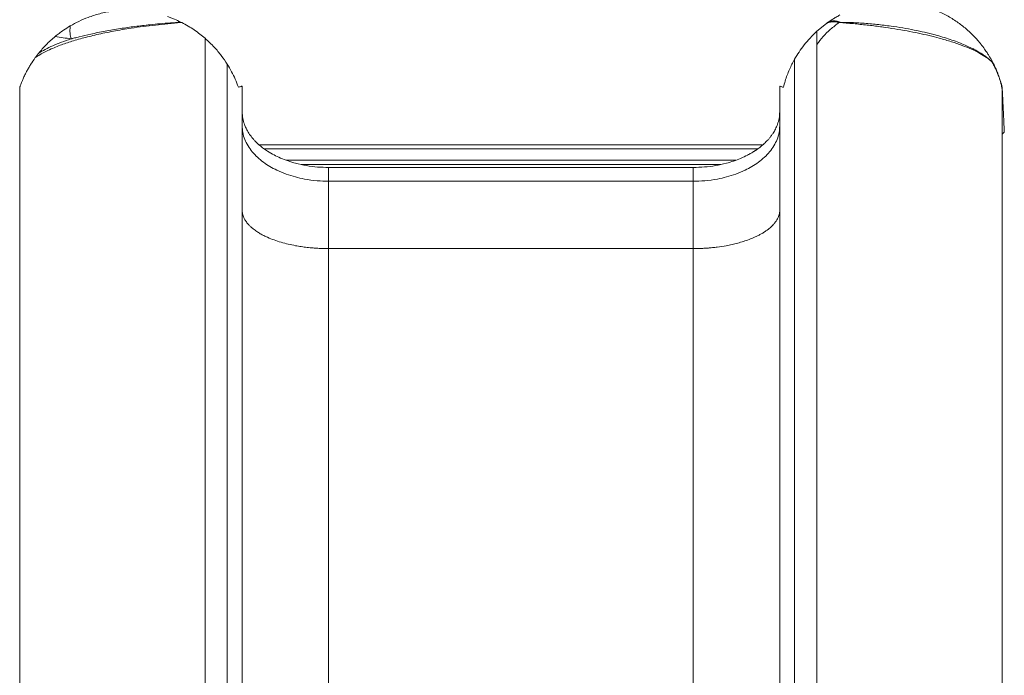
# Model space of a CAD drawing. Units: millimetres. Extents: x -2810 to 7878, y -3721 to 989.
# Drawn here: x 2415 to 3117, y -190 to 277 of the extents above; entities that cross this region are included whole.
import ezdxf

# ---------------------------------------------------------------- set-up
doc = ezdxf.new("R2010")
doc.units = ezdxf.units.MM

msp = doc.modelspace()

# ---------------------------------------------------------------- linework, layer by layer
at = {"color": 7, "linetype": 'Continuous', "lineweight": 15}
for p, q in [((2530.21, 274.9), (2530.15, 274.9)), ((2530.79, 274.61), (2530.17, 274.57)), ((2530.21, 274.9), (2530.79, 274.61)), ((2988.92, 273.09), (2990.42, 274.2)), ((3000.55, 274.57), (2999.22, 274.67)), ((2983.29, 268.4), (2988.92, 273.09)), ((3115.36, 228.54), (3114.83, 230.53)), ((3115.35, 226.84), (3115.36, 226.6)), ((3115.36, 195.05), (3116.86, 196.64)), ((2585.91, 187.57), (2944.84, 187.57)), ((2615.89, 173.57), (2914.84, 173.57)), ((2635.49, 171.41), (2635.49, 161.6)), ((2635.49, 171.41), (2895.24, 171.41)), ((2895.24, 161.6), (2895.24, 171.41)), ((2635.49, 161.6), (2895.24, 161.6)), ((2635.49, 113.63), (2635.49, -400.67)), ((2635.49, 113.63), (2895.24, 113.63)), ((2895.24, -400.67), (2895.24, 113.63))]:
    msp.add_line(p, q, dxfattribs=at)
at = {"color": 8, "linetype": 'Continuous', "lineweight": 15}
for p, q in [((2589.7, 184.57), (2941.05, 184.57)), ((2925.48, 176.57), (2605.25, 176.57))]:
    msp.add_line(p, q, dxfattribs=at)
at = {"color": 7, "linetype": 'Continuous', "lineweight": 15}
for points, knots in [([(2451.38, 272.2), (2453.39, 273.32), (2457.41, 275.55), (2463.18, 278), (2468.21, 279.75), (2472.4, 280.97), (2476.66, 281.95), (2480.34, 282.61), (2482.36, 282.88), (2483.04, 282.97)], [0, 0, 0, 0, 0.217168, 0.434274, 0.559266, 0.68422, 0.81068, 0.936353, 1, 1, 1, 1]), ([(3063.58, 285.03), (3065.02, 284.51), (3067.93, 283.45), (3072.03, 281.62), (3075.94, 279.62), (3079.66, 277.45), (3083.17, 275.15), (3086.54, 272.69), (3089.32, 270.43), (3091.72, 268.31), (3093.75, 266.38), (3095.78, 264.31), (3097.7, 262.21), (3099.32, 260.31), (3100.63, 258.67), (3101.73, 257.23), (3102.77, 255.82), (3103.72, 254.46), (3104.53, 253.25), (3105.21, 252.19), (3105.99, 250.94), (3106.88, 249.46), (3107.61, 248.15), (3107.97, 247.5)], [0, 0, 0, 0, 0.070634, 0.142428, 0.213496, 0.284609, 0.356591, 0.426551, 0.500167, 0.545068, 0.596685, 0.650014, 0.70063, 0.750065, 0.783556, 0.812603, 0.845836, 0.875083, 0.898163, 0.919005, 0.937627, 0.968762, 1, 1, 1, 1]), ([(2530.17, 274.57), (2527.11, 274.32), (2521.01, 273.82), (2512.06, 272.89), (2503.31, 271.83), (2495.43, 270.71), (2488.35, 269.57), (2482.1, 268.46), (2476.09, 267.27), (2470.33, 266.03), (2464.89, 264.73), (2459.74, 263.39), (2454.92, 262.02), (2450.38, 260.61), (2446.11, 259.15), (2441.84, 257.56), (2437.55, 255.76), (2433.42, 253.8), (2429.68, 251.76), (2427.55, 250.35), (2426.5, 249.65)], [0, 0, 0, 0, 0.068021, 0.135069, 0.201191, 0.267963, 0.31948, 0.371615, 0.422821, 0.473292, 0.524547, 0.572975, 0.622415, 0.670748, 0.718246, 0.767089, 0.824424, 0.885017, 0.942861, 1, 1, 1, 1]), ([(2530.15, 274.9), (2527.69, 274.73), (2522.76, 274.4), (2515.43, 273.78), (2506.95, 272.96), (2497.43, 271.84), (2486.69, 270.31), (2476.13, 268.5), (2466.37, 266.52), (2459.3, 264.86), (2455.1, 263.8), (2453.32, 263.33), (2452.56, 263.13), (2452.22, 263.04), (2452.08, 263), (2452.01, 262.98), (2451.97, 262.98), (2451.96, 262.97)], [0, 0, 0, 0, 0.0840274, 0.1681517, 0.2527172, 0.3799399, 0.5071631, 0.6488545, 0.7885404, 0.9085845, 0.9601697, 0.982558, 0.9923419, 0.9966336, 0.9985187, 0.9993479, 1, 1, 1, 1]), ([(2520.78, 278.9), (2521.53, 278.63), (2523.02, 278.09), (2526.2, 276.82), (2528.67, 275.64), (2530.21, 274.9)], [0, 0, 0, 0, 0.274408, 0.548177, 1, 1, 1, 1]), ([(2530.17, 274.57), (2530.17, 274.62), (2530.17, 274.71), (2530.16, 274.84), (2530.15, 274.9)], [0, 0, 0, 0, 0.5573796, 1, 1, 1, 1]), ([(2547.44, 263.4), (2544.94, 265.43), (2541.18, 268.49), (2535.44, 272.13), (2532.34, 273.79), (2530.79, 274.61)], [0, 0, 0, 0, 0.498148, 0.74908, 1, 1, 1, 1]), ([(2999.22, 274.67), (2997.1, 273.08), (2992.89, 269.92), (2987.61, 264.66), (2984.73, 260.95), (2983.29, 259.09)], [0, 0, 0, 0, 0.336331, 0.669066, 1, 1, 1, 1]), ([(2999.22, 274.67), (2998.3, 274.88), (2996.43, 275.31), (2993.67, 275.18), (2991.08, 274.5), (2989.63, 273.56), (2988.92, 273.09)], [0, 0, 0, 0, 0.2472345, 0.4999989, 0.7527639, 1, 1, 1, 1]), ([(2990.42, 274.2), (2991.05, 274.65), (2992.39, 275.6), (2994.65, 277.07), (2997.11, 278.57), (2998.83, 279.51), (2999.73, 280)], [0, 0, 0, 0, 0.2381285, 0.5001764, 0.7384469, 1, 1, 1, 1]), ([(2990.42, 274.2), (2991.11, 274.61), (2992.51, 275.45), (2995.06, 275.88), (2997.79, 275.71), (2999.64, 275.03), (3000.56, 274.7)], [0, 0, 0, 0, 0.246897, 0.5, 0.753102, 1, 1, 1, 1]), ([(3000.56, 274.7), (3000.33, 274.69), (2999.89, 274.67), (2999.4, 274.7), (2999.22, 274.67), (2999.22, 274.67)], [0, 0, 0, 0, 0.520257, 0.99895, 1, 1, 1, 1]), ([(3000.55, 274.57), (3000.55, 274.59), (3000.55, 274.63), (3000.56, 274.68), (3000.56, 274.7)], [0, 0, 0, 0, 0.557794, 1, 1, 1, 1]), ([(3108.19, 246.5), (3106.91, 247.58), (3104.33, 249.74), (3099.4, 252.73), (3093.62, 255.61), (3086.9, 258.37), (3079.24, 261.02), (3071.34, 263.33), (3063.43, 265.34), (3055.75, 267.06), (3047.56, 268.67), (3038.87, 270.16), (3029.75, 271.52), (3020.28, 272.71), (3010.52, 273.75), (3003.89, 274.3), (3000.55, 274.57)], [0, 0, 0, 0, 0.075938, 0.15295, 0.231509, 0.311123, 0.391521, 0.47345, 0.536448, 0.600216, 0.664645, 0.730194, 0.796998, 0.863986, 0.931481, 1, 1, 1, 1]), ([(3108.19, 246.5), (3108, 246.69), (3107.55, 247.15), (3106.73, 247.92), (3105.69, 248.83), (3104.59, 249.71), (3103.52, 250.52), (3102.44, 251.28), (3101.33, 252.03), (3100.11, 252.8), (3098.81, 253.59), (3097.31, 254.46), (3095.66, 255.35), (3093.87, 256.26), (3091.29, 257.5), (3087.81, 259.04), (3083.23, 260.86), (3078.27, 262.62), (3073.04, 264.28), (3067.05, 265.99), (3060.3, 267.69), (3052.6, 269.35), (3044.59, 270.82), (3037.37, 271.92), (3031.2, 272.72), (3026.15, 273.29), (3021.01, 273.79), (3015.86, 274.19), (3010.73, 274.5), (3005.65, 274.71), (3002.26, 274.7), (3000.56, 274.7)], [0, 0, 0, 0, 0.010882, 0.026897, 0.048084, 0.069081, 0.085359, 0.103055, 0.122192, 0.138211, 0.15841, 0.179665, 0.202004, 0.225453, 0.249934, 0.298597, 0.348975, 0.400624, 0.45098, 0.499883, 0.563943, 0.624888, 0.687453, 0.749932, 0.785966, 0.822013, 0.858174, 0.894918, 0.929803, 0.964787, 1, 1, 1, 1]), ([(2440.75, 264.76), (2441.62, 265.47), (2443.37, 266.87), (2446.89, 269.43), (2449.77, 271.21), (2451.38, 272.2)], [0, 0, 0, 0, 0.30644, 0.61283, 1, 1, 1, 1]), ([(2451.38, 272.2), (2451.3, 271.32), (2451.15, 269.59), (2451.23, 267.12), (2451.49, 264.9), (2451.81, 263.6), (2451.96, 262.97)], [0, 0, 0, 0, 0.270818, 0.529312, 0.772892, 1, 1, 1, 1]), ([(2967.44, 248.47), (2968.46, 250.2), (2970.5, 253.66), (2974.19, 258.71), (2978.34, 263.65), (2981.64, 266.82), (2983.29, 268.4)], [0, 0, 0, 0, 0.2502089, 0.4998969, 0.7495514, 1, 1, 1, 1]), ([(2983.29, 268.4), (2983.29, 267.85), (2983.29, 266.89), (2983.29, 265.53), (2983.29, 264.3), (2983.29, 263), (2983.29, 261.58), (2983.29, 260.08), (2983.29, 258.56), (2983.29, 254.36), (2983.29, 244.92), (2983.29, 230.57), (2983.29, 213.86), (2983.29, 196.41), (2983.29, 177.49), (2983.29, 157), (2983.29, 133.69), (2983.29, 107.35), (2983.29, 77.73), (2983.29, 47.29), (2983.29, 15.86), (2983.29, -16.55), (2983.29, -49.92), (2983.29, -84.06), (2983.29, -118.95), (2983.29, -151.43), (2983.29, -181.25), (2983.29, -208.18), (2983.29, -229.09), (2983.29, -243.7), (2983.29, -251.84), (2983.29, -260.01), (2983.29, -268.21), (2983.29, -276.31), (2983.29, -284.4), (2983.29, -292.7), (2983.29, -298.38), (2983.29, -301.32)], [0, 0, 0, 0, 0.004035, 0.006983, 0.009824, 0.012955, 0.016367, 0.020023, 0.023667, 0.027299, 0.049966, 0.090397, 0.126411, 0.162305, 0.204878, 0.247291, 0.28954, 0.34581, 0.401739, 0.457355, 0.512686, 0.568665, 0.624258, 0.679496, 0.734412, 0.788998, 0.828785, 0.868389, 0.90781, 0.919389, 0.930953, 0.942505, 0.954039, 0.965522, 0.976513, 0.987839, 1, 1, 1, 1]), ([(2428.91, 252.8), (2430.6, 254.79), (2433.16, 257.8), (2437.27, 261.8), (2439.59, 263.78), (2440.75, 264.76)], [0, 0, 0, 0, 0.498224, 0.749121, 1, 1, 1, 1]), ([(2451.96, 262.97), (2449.64, 262.18), (2445.02, 260.61), (2438.94, 258.11), (2433.49, 255.53), (2430.43, 253.7), (2428.91, 252.8)], [0, 0, 0, 0, 0.253874, 0.505232, 0.754801, 1, 1, 1, 1]), ([(2440.75, 264.76), (2442.56, 264.45), (2446.2, 263.82), (2450.04, 263.25), (2451.96, 262.97)], [0, 0, 0, 0, 0.50044, 1, 1, 1, 1]), ([(2547.44, -301.32), (2547.44, -293.24), (2547.44, -274.38), (2547.44, -245.34), (2547.44, -214.24), (2547.44, -183.77), (2547.44, -153.93), (2547.44, -124.73), (2547.44, -96.15), (2547.44, -68.21), (2547.44, -40.9), (2547.44, -14.22), (2547.44, 11.81), (2547.44, 37.22), (2547.44, 61.99), (2547.44, 86.12), (2547.44, 109.63), (2547.44, 132.96), (2547.44, 156.07), (2547.44, 178.93), (2547.44, 201.1), (2547.44, 222.59), (2547.44, 243.44), (2547.44, 256.75), (2547.44, 263.4)], [0, 0, 0, 0, 0.033891, 0.079106, 0.124326, 0.169541, 0.214753, 0.25997, 0.305183, 0.350393, 0.395607, 0.440817, 0.486025, 0.531237, 0.576445, 0.621652, 0.666861, 0.712068, 0.759987, 0.80791, 0.855829, 0.903885, 0.951944, 1, 1, 1, 1]), ([(2547.44, 263.4), (2549.69, 261.31), (2553.99, 257.32), (2559.15, 251.12), (2561.91, 246.99), (2563.29, 244.92)], [0, 0, 0, 0, 0.3544965, 0.6767226, 1, 1, 1, 1]), ([(2426.5, 249.65), (2426.6, 249.79), (2427.11, 250.48), (2427.86, 251.47), (2428.52, 252.31), (2428.91, 252.8)], [0, 0, 0, 0, 0.093386, 0.47336, 1, 1, 1, 1]), ([(2426.5, 249.65), (2425.34, 247.99), (2423.59, 245.49), (2421.63, 242.19), (2420.11, 239.44), (2418.66, 236.55), (2417.44, 233.86), (2416.59, 231.8), (2416.04, 230.38), (2415.69, 229.45), (2415.42, 228.69), (2415.38, 228.6), (2415.36, 228.54)], [0, 0, 0, 0, 0.12905, 0.194886, 0.260691, 0.354193, 0.450433, 0.543956, 0.639665, 0.728845, 0.818082, 1, 1, 1, 1]), ([(2959.51, 228.54), (2959.91, 230.02), (2960.69, 232.94), (2962.14, 237.14), (2963.76, 241.14), (2965.53, 244.95), (2966.8, 247.29), (2967.44, 248.47)], [0, 0, 0, 0, 0.203215, 0.403043, 0.602751, 0.801452, 1, 1, 1, 1]), ([(2967.44, 248.47), (2967.44, 241.1), (2967.44, 226.31), (2967.44, 203.01), (2967.44, 178.78), (2967.44, 153.54), (2967.44, 127.46), (2967.44, 100.54), (2967.44, 72.8), (2967.44, 44.07), (2967.44, 14.16), (2967.44, -16.95), (2967.44, -49.28), (2967.44, -82.63), (2967.44, -117.01), (2967.44, -152.2), (2967.44, -188.17), (2967.44, -224.91), (2967.44, -262.53), (2967.44, -288.38), (2967.44, -301.32)], [0, 0, 0, 0, 0.053754, 0.107868, 0.162326, 0.21711, 0.272205, 0.3266, 0.38126, 0.436167, 0.491303, 0.547658, 0.604213, 0.660949, 0.717846, 0.774886, 0.831027, 0.887271, 0.943601, 1, 1, 1, 1]), ([(3107.97, 247.5), (3108.04, 247.35), (3108.18, 247.05), (3108.18, 246.68), (3108.19, 246.5)], [0, 0, 0, 0, 0.499989, 1, 1, 1, 1]), ([(3114.8, 230.67), (3114.8, 230.65), (3114.82, 230.6), (3114.76, 230.81), (3114.62, 231.32), (3114.36, 232.19), (3113.99, 233.38), (3113.52, 234.82), (3112.91, 236.57), (3112.08, 238.77), (3110.98, 241.42), (3109.59, 244.43), (3108.51, 246.48), (3107.97, 247.5)], [0, 0, 0, 0, 0.060868, 0.167782, 0.271748, 0.37295, 0.452818, 0.529793, 0.608389, 0.686556, 0.787853, 0.894728, 1, 1, 1, 1]), ([(3115.36, 226.6), (3115.36, 226.73), (3115.35, 226.99), (3115.28, 227.58), (3115.12, 228.5), (3114.8, 229.96), (3114.24, 232.05), (3113.53, 234.33), (3112.75, 236.54), (3111.83, 238.9), (3110.76, 241.37), (3109.57, 243.9), (3108.65, 245.62), (3108.19, 246.5)], [0, 0, 0, 0, 0.084929, 0.168023, 0.249387, 0.374413, 0.499384, 0.582384, 0.665013, 0.75004, 0.831117, 0.913671, 1, 1, 1, 1]), ([(2563.29, 244.92), (2563.29, 236.67), (2563.29, 220.11), (2563.29, 193.89), (2563.29, 166.52), (2563.29, 137.91), (2563.29, 110.2), (2563.29, 83.66), (2563.29, 58.54), (2563.29, 32.63), (2563.29, 5.94), (2563.29, -21.53), (2563.29, -49.79), (2563.29, -78.83), (2563.29, -108.66), (2563.29, -139.26), (2563.29, -170.44), (2563.29, -202.19), (2563.29, -234.49), (2563.29, -267.46), (2563.29, -290.03), (2563.29, -301.32)], [0, 0, 0, 0, 0.060269, 0.12098, 0.182111, 0.243637, 0.305535, 0.354414, 0.403496, 0.452766, 0.502213, 0.551824, 0.601587, 0.651487, 0.701513, 0.751652, 0.801892, 0.85132, 0.900821, 0.950385, 1, 1, 1, 1]), ([(2563.29, 244.92), (2564.33, 243.17), (2566.3, 239.88), (2568.98, 234.42), (2570.47, 230.5), (2571.21, 228.54)], [0, 0, 0, 0, 0.361055, 0.679957, 1, 1, 1, 1]), ([(2415.36, -412.64), (2415.36, -403.98), (2415.36, -382.57), (2415.36, -349.2), (2415.36, -312.6), (2415.36, -276.85), (2415.36, -241.95), (2415.36, -207.91), (2415.36, -174.72), (2415.36, -142.39), (2415.36, -110.5), (2415.36, -79.1), (2415.36, -48.21), (2415.36, -18.26), (2415.36, 11.82), (2415.36, 41.9), (2415.36, 71.86), (2415.36, 100.68), (2415.36, 128.45), (2415.36, 155.17), (2415.36, 180.81), (2415.36, 205.39), (2415.36, 220.82), (2415.36, 228.54)], [0, 0, 0, 0, 0.030735, 0.075964, 0.121208, 0.166454, 0.211685, 0.256904, 0.302136, 0.347369, 0.392589, 0.439627, 0.486677, 0.533728, 0.580766, 0.632935, 0.685119, 0.737303, 0.789473, 0.842098, 0.894736, 0.947374, 1, 1, 1, 1]), ([(2573.85, 229.37), (2573.78, 229.34), (2573.62, 229.29), (2572.63, 228.98), (2571.65, 228.68), (2571.21, 228.54)], [0, 0, 0, 0, 0.35282, 0.714921, 1, 1, 1, 1]), ([(2573.85, -305.07), (2573.85, -294), (2573.85, -271.83), (2573.85, -239.31), (2573.85, -207.24), (2573.85, -175.71), (2573.85, -144.75), (2573.85, -112.58), (2573.85, -79.33), (2573.85, -45.1), (2573.85, -11.64), (2573.85, 21.27), (2573.85, 53.58), (2573.85, 85.23), (2573.85, 115.99), (2573.85, 145.84), (2573.85, 174.72), (2573.85, 202.72), (2573.85, 220.47), (2573.85, 229.37)], [0, 0, 0, 0, 0.049993, 0.100226, 0.150722, 0.201508, 0.25253, 0.30354, 0.363968, 0.424766, 0.485969, 0.547692, 0.611064, 0.674907, 0.739138, 0.803794, 0.868866, 0.934271, 1, 1, 1, 1]), ([(2959.51, 228.54), (2959.13, 228.66), (2958.35, 228.9), (2957.55, 229.16), (2956.99, 229.33), (2956.91, 229.36), (2956.87, 229.37)], [0, 0, 0, 0, 0.251123, 0.501402, 0.75015, 1, 1, 1, 1]), ([(2956.87, 229.37), (2956.87, 221.95), (2956.87, 207.13), (2956.87, 183.98), (2956.87, 160.25), (2956.87, 135.89), (2956.87, 110.93), (2956.87, 83.87), (2956.87, 54.52), (2956.87, 22.72), (2956.87, -9.96), (2956.87, -42.28), (2956.87, -74.12), (2956.87, -105.35), (2956.87, -137.2), (2956.87, -169.63), (2956.87, -202.62), (2956.87, -236.18), (2956.87, -270.23), (2956.87, -293.47), (2956.87, -305.07)], [0, 0, 0, 0, 0.05494, 0.109646, 0.163952, 0.217863, 0.27146, 0.324639, 0.386973, 0.449089, 0.510831, 0.57229, 0.626818, 0.681044, 0.734994, 0.788648, 0.841941, 0.894912, 0.947589, 1, 1, 1, 1]), ([(3115.34, 226.84), (3115.32, 227.43), (3115.28, 228.72), (3114.97, 229.97), (3114.8, 230.65)], [0, 0, 0, 0, 0.4581404, 1, 1, 1, 1]), ([(3116.86, 196.64), (3116.85, 196.7), (3116.85, 196.82), (3116.8, 197.8), (3116.73, 199.36), (3116.62, 201.59), (3116.49, 204.48), (3116.32, 208.01), (3116.13, 212.15), (3115.91, 216.91), (3115.65, 222.29), (3115.46, 226.46), (3115.36, 228.54)], [0, 0, 0, 0, 0.099721, 0.19949, 0.299209, 0.400799, 0.502443, 0.604028, 0.702533, 0.801036, 0.90052, 1, 1, 1, 1]), ([(3115.36, 226.6), (3115.36, 222.45), (3115.36, 214.15), (3115.36, 201.28), (3115.36, 188.11), (3115.36, 171.89), (3115.36, 152.35), (3115.36, 129.17), (3115.36, 105.13), (3115.36, 80.23), (3115.36, 54.38), (3115.36, 27.56), (3115.36, -0.24), (3115.36, -28.94), (3115.36, -58.52), (3115.36, -88.47), (3115.36, -118.73), (3115.36, -149.25), (3115.36, -180.58), (3115.36, -212.7), (3115.36, -245.61), (3115.36, -279.33), (3115.36, -313.82), (3115.36, -349.56), (3115.36, -382.45), (3115.36, -403.94), (3115.36, -412.64)], [0, 0, 0, 0, 0.028501, 0.057003, 0.08552, 0.114037, 0.159702, 0.20538, 0.251062, 0.296739, 0.342402, 0.388566, 0.434747, 0.480933, 0.527112, 0.573275, 0.617061, 0.660859, 0.704657, 0.748442, 0.792237, 0.836045, 0.879852, 0.923646, 0.96909, 1, 1, 1, 1]), ([(2635.49, 171.41), (2632.84, 171.48), (2627.56, 171.6), (2619.68, 172.63), (2612.67, 174.14), (2606.48, 176.02), (2601.34, 177.99), (2596.44, 180.33), (2592.44, 182.64), (2589.1, 184.94), (2586.41, 187.05), (2584.23, 189.04), (2582.5, 190.83), (2581.14, 192.37), (2579.8, 194.08), (2578.72, 195.64), (2577.89, 196.99), (2577.25, 198.12), (2576.62, 199.36), (2576, 200.7), (2575.11, 202.99), (2574.11, 206.45), (2573.94, 209.52), (2573.85, 211.14)], [0, 0, 0, 0, 0.098736, 0.196558, 0.295478, 0.365468, 0.437259, 0.500183, 0.567585, 0.608954, 0.65144, 0.694862, 0.718748, 0.744243, 0.771279, 0.79979, 0.814707, 0.830803, 0.848056, 0.866444, 0.885949, 0.93949, 1, 1, 1, 1]), ([(2956.87, 211.14), (2956.78, 209.51), (2956.61, 206.45), (2955.41, 202.28), (2953.92, 198.84), (2952.38, 196.19), (2950.96, 194.13), (2949.66, 192.46), (2948.37, 190.98), (2947.09, 189.65), (2945.82, 188.43), (2944.55, 187.29), (2943.27, 186.23), (2942.06, 185.3), (2940.99, 184.51), (2940.19, 183.97), (2939.64, 183.57), (2939.2, 183.39), (2939.05, 183.01), (2938.84, 183.06), (2938.84, 183.06), (2938.84, 183.06), (2938.84, 183.06), (2938.84, 183.06), (2938.84, 183.06), (2938.84, 183.06), (2938.84, 183.06), (2938.84, 183.06), (2938.83, 183.06), (2938.83, 183.06), (2938.82, 183.05), (2938.79, 183.03), (2938.75, 183.01), (2938.67, 182.95), (2938.49, 182.84), (2938.15, 182.62), (2937.45, 182.19), (2936.05, 181.36), (2933.22, 179.8), (2929.1, 177.87), (2924.02, 175.95), (2918.05, 174.14), (2911.12, 172.65), (2903.23, 171.61), (2897.92, 171.48), (2895.24, 171.41)], [0, 0, 0, 0, 0.0605807, 0.1141475, 0.1607661, 0.200182, 0.2280216, 0.2542472, 0.2787899, 0.3013674, 0.3230053, 0.3442529, 0.3650852, 0.3847822, 0.4013059, 0.4146325, 0.4205597, 0.426487, 0.4324142, 0.4324143, 0.4324145, 0.4324149, 0.4324154, 0.4324165, 0.4324187, 0.4324229, 0.4324315, 0.4324485, 0.4324825, 0.4325506, 0.4326868, 0.4329593, 0.4335041, 0.4345937, 0.4367728, 0.4411298, 0.4498388, 0.4672312, 0.5018724, 0.5702637, 0.6365269, 0.7040914, 0.8022237, 0.9002092, 1, 1, 1, 1]), ([(2635.49, 161.6), (2632.76, 161.67), (2626.97, 161.81), (2619.04, 162.92), (2611.65, 164.58), (2605.03, 166.65), (2598.98, 169.18), (2593.61, 172.04), (2589, 175.07), (2584.77, 178.54), (2581.04, 182.44), (2577.94, 186.73), (2575.64, 191.34), (2574.14, 196.19), (2573.95, 199.52), (2573.85, 201.17)], [0, 0, 0, 0, 0.101651, 0.215358, 0.29745, 0.383791, 0.4733, 0.541675, 0.610336, 0.678574, 0.745757, 0.811446, 0.875501, 0.938156, 1, 1, 1, 1]), ([(2895.24, 161.6), (2897.97, 161.67), (2903.75, 161.81), (2911.68, 162.92), (2919.08, 164.58), (2925.69, 166.65), (2931.75, 169.18), (2937.12, 172.04), (2941.72, 175.07), (2945.96, 178.54), (2949.69, 182.44), (2952.78, 186.73), (2955.09, 191.34), (2956.59, 196.19), (2956.78, 199.52), (2956.87, 201.17)], [0, 0, 0, 0, 0.101651, 0.215358, 0.29745, 0.383791, 0.4733, 0.541676, 0.610336, 0.678574, 0.745757, 0.811446, 0.875501, 0.938156, 1, 1, 1, 1]), ([(2635.49, 161.6), (2635.49, 161.28), (2635.49, 160.63), (2635.49, 158.92), (2635.49, 156.57), (2635.49, 153.43), (2635.49, 149.43), (2635.49, 144.49), (2635.49, 138.52), (2635.49, 131.43), (2635.49, 123.25), (2635.49, 116.86), (2635.49, 113.63)], [0, 0, 0, 0, 0.083517, 0.171007, 0.262466, 0.357833, 0.456986, 0.559728, 0.665787, 0.77481, 0.886375, 1, 1, 1, 1]), ([(2895.24, 113.63), (2895.24, 116.86), (2895.24, 123.25), (2895.24, 131.43), (2895.24, 138.52), (2895.24, 144.49), (2895.24, 149.43), (2895.24, 153.43), (2895.24, 156.57), (2895.24, 158.92), (2895.24, 160.63), (2895.24, 161.28), (2895.24, 161.6)], [0, 0, 0, 0, 0.113625, 0.22519, 0.334213, 0.440272, 0.543014, 0.642167, 0.737534, 0.828993, 0.916483, 1, 1, 1, 1]), ([(2635.49, 113.63), (2634.13, 113.64), (2631.53, 113.67), (2627.85, 113.83), (2624.08, 114.09), (2620.14, 114.47), (2615.96, 115.02), (2611.48, 115.77), (2606.67, 116.77), (2601.55, 118.12), (2596.58, 119.74), (2592.52, 121.36), (2589.29, 122.89), (2586.74, 124.26), (2584.66, 125.54), (2582.95, 126.72), (2581.52, 127.81), (2580, 129.11), (2578.7, 130.39), (2577.66, 131.58), (2576.87, 132.58), (2576.17, 133.61), (2575.56, 134.64), (2574.79, 136.21), (2574.03, 138.35), (2573.91, 140.17), (2573.85, 141.08)], [0, 0, 0, 0, 0.047794, 0.091525, 0.130143, 0.181439, 0.231834, 0.280795, 0.345322, 0.411194, 0.477886, 0.544837, 0.583121, 0.62343, 0.665692, 0.68874, 0.715949, 0.747292, 0.782725, 0.804908, 0.826911, 0.848733, 0.870374, 0.891838, 0.945985, 1, 1, 1, 1]), ([(2895.24, 113.63), (2895.89, 113.63), (2897.41, 113.64), (2899.45, 113.68), (2901.28, 113.76), (2902.61, 113.82), (2903.68, 113.89), (2904.5, 113.93), (2904.97, 113.99), (2905.18, 113.99), (2905.18, 113.99), (2905.18, 113.99), (2905.18, 113.99), (2905.18, 113.99), (2905.18, 113.99), (2905.18, 113.99), (2905.18, 113.99), (2905.18, 113.99), (2905.19, 113.99), (2905.19, 113.99), (2905.21, 113.99), (2905.25, 113.99), (2905.31, 114), (2905.45, 114.01), (2905.72, 114.03), (2906.27, 114.07), (2907.34, 114.16), (2909.44, 114.36), (2913.4, 114.81), (2918.08, 115.55), (2922.92, 116.53), (2926.99, 117.53), (2931.04, 118.71), (2935.02, 120.08), (2938.38, 121.45), (2941.1, 122.73), (2943.23, 123.85), (2945.19, 124.99), (2946.98, 126.15), (2948.59, 127.33), (2950.01, 128.49), (2951.32, 129.68), (2952.56, 130.97), (2953.78, 132.45), (2954.86, 134.05), (2955.7, 135.67), (2956.27, 137.16), (2956.61, 138.45), (2956.78, 139.52), (2956.86, 140.38), (2956.87, 140.87), (2956.87, 141.08)], [0, 0, 0, 0, 0.02312, 0.053335, 0.071983, 0.087709, 0.10033, 0.109702, 0.116966, 0.116967, 0.116967, 0.116967, 0.116968, 0.116969, 0.116972, 0.116977, 0.116988, 0.11701, 0.117053, 0.11714, 0.117314, 0.117661, 0.118355, 0.119742, 0.122514, 0.128042, 0.139039, 0.160768, 0.202963, 0.280768, 0.331066, 0.382836, 0.435879, 0.48996, 0.544817, 0.579105, 0.61241, 0.644659, 0.675798, 0.705782, 0.734582, 0.760929, 0.790361, 0.822843, 0.85834, 0.893115, 0.923377, 0.949172, 0.97053, 0.98747, 1, 1, 1, 1])]:
    msp.add_open_spline(points, degree=3, knots=knots, dxfattribs=at)

doc.saveas('drawing.dxf')
